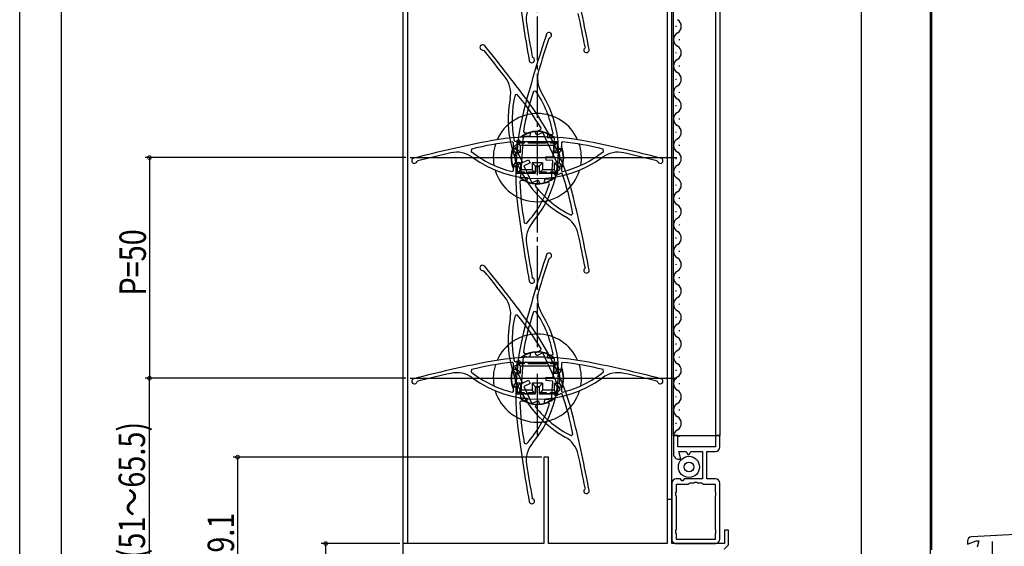
# Model space of a CAD drawing. Extents: x 0 to 990, y 0 to 1603.
# Drawn here: x 0 to 223, y 916 to 1035 of the extents above; entities that cross this region are included whole.
import ezdxf

# ---------------------------------------------------------------- set-up
doc = ezdxf.new("R2010")
doc.units = 0
doc.linetypes.add('YCENTER_1', pattern=[13, 10, -1, 1, -1])
for name, color, linetype in [('YKK_11', 7, 'CONTINUOUS'), ('YKK_12', 2, 'CONTINUOUS'), ('YKK_13', 4, 'CONTINUOUS'), ('YKK_D', 6, 'CONTINUOUS'), ('YKK_ZWAK', 7, 'CONTINUOUS')]:
    doc.layers.add(name, color=color, linetype=linetype)
doc.styles.get("Standard").update_dxf_attribs({"font": 'txt', "bigfont": 'BIGFONT'})

msp = doc.modelspace()

# ---------------------------------------------------------------- linework, layer by layer
at = {"layer": 'YKK_11', "color": 0, "linetype": 'ByBlock', "lineweight": -2}
for p, q in [((120.09, 1030.75), (120.3, 1030.94)), ((105.13, 1028.13), (105.39, 1028.02)), ((128.32, 1028.86), (128.23, 1028.58)), ((116.48, 1026.41), (116.31, 1026.63)), ((112.94, 1018.08), (112.42, 1017.96)), ((117.14, 1018.83), (116.6, 1018.76)), ((117, 1009.52), (118.25, 1010.11)), ((118.25, 1010.11), (118.34, 1010.39)), ((114.28, 1008.62), (113.63, 999.35)), ((115.82, 1008.52), (114.28, 1008.62)), ((114.32, 1009.64), (114.5, 1009.41)), ((114.5, 1009.41), (115.88, 1009.31)), ((115.88, 1009.31), (115.82, 1008.52)), ((117.34, 1008.8), (117, 1009.52)), ((118.75, 1009.45), (117.34, 1008.8)), ((122.68, 1001.02), (118.75, 1009.45)), ((119.81, 1008.24), (119.87, 1009.04)), ((121.36, 1008.13), (119.81, 1008.24)), ((119.87, 1009.04), (120.84, 1008.97)), ((120.84, 1008.97), (121.05, 1009.2)), ((121.06, 1003.89), (121.36, 1008.13)), ((102.58, 1005.67), (102.46, 1005.15)), ((112.04, 1007.12), (111.83, 1007.32)), ((112.04, 1005.74), (112.04, 1007.12)), ((112.84, 1005.74), (112.04, 1005.74)), ((112.22, 1007.56), (112.5, 1007.42)), ((113.72, 1007.11), (112.31, 1006.45)), ((112.31, 1006.45), (114.11, 1002.6)), ((112.5, 1007.42), (113.38, 1007.83)), ((122.14, 1007.29), (112.84, 1007.29)), ((112.84, 1007.29), (112.84, 1005.74)), ((113.38, 1007.83), (113.72, 1007.11)), ((122.14, 1005.74), (122.14, 1007.29)), ((122.94, 1005.74), (122.14, 1005.74)), ((123.16, 1007.32), (122.94, 1007.12)), ((122.94, 1007.12), (122.94, 1005.74)), ((132.52, 1005.15), (132.41, 1005.67)), ((119.46, 1003.2), (119.52, 1004)), ((119.52, 1004), (121.06, 1003.89)), ((90.16, 1002.84), (90.37, 1003.03)), ((112.04, 1000.77), (112.04, 1001.74)), ((112.04, 1001.74), (112.84, 1001.74)), ((112.84, 1001.74), (112.84, 1000.19)), ((114.11, 1002.6), (115.51, 1003.26)), ((115.85, 1002.53), (114.45, 1001.88)), ((114.45, 1001.88), (116.24, 998.02)), ((115.51, 1003.26), (115.85, 1002.53)), ((117.09, 1000.19), (117.09, 1001.74)), ((117.09, 1001.74), (117.89, 1001.74)), ((117.89, 1001.74), (117.89, 1000.19)), ((121.01, 1003.09), (119.46, 1003.2)), ((120.71, 998.85), (121.01, 1003.09)), ((122.14, 1000.19), (122.14, 1001.74)), ((122.14, 1001.74), (122.94, 1001.74)), ((122.94, 1001.74), (122.94, 1000.77)), ((144.62, 1003.03), (144.83, 1002.84)), ((111.8, 1000.57), (112.04, 1000.77)), ((112.84, 1000.19), (117.09, 1000.19)), ((113.63, 999.35), (115.17, 999.24)), ((115.17, 999.24), (115.12, 998.44)), ((117.89, 1000.19), (122.14, 1000.19)), ((119.11, 998.16), (119.17, 998.96)), ((119.17, 998.96), (120.71, 998.85)), ((121.27, 1000.37), (122.68, 1001.02)), ((121.61, 999.64), (121.27, 1000.37)), ((122.86, 1000.23), (121.61, 999.64)), ((123.13, 1000.11), (122.86, 1000.23)), ((122.94, 1000.77), (123.19, 1000.57)), ((113.74, 998.54), (113.53, 998.33)), ((115.12, 998.44), (113.74, 998.54)), ((116.24, 998.02), (117.65, 998.68)), ((117.1, 997.54), (117.03, 997.24)), ((117.99, 997.95), (117.1, 997.54)), ((117.65, 998.68), (117.99, 997.95)), ((120.08, 998.09), (119.11, 998.16)), ((120.26, 997.83), (120.08, 998.09)), ((125.13, 990.71), (125.55, 991.04)), ((114.52, 988.99), (115.04, 988.84)), ((120.09, 980.75), (120.3, 980.94)), ((128.32, 978.86), (128.23, 978.58)), ((105.13, 978.13), (105.39, 978.02)), ((116.48, 976.41), (116.31, 976.63)), ((112.94, 968.08), (112.42, 967.96)), ((117.14, 968.83), (116.6, 968.76)), ((114.32, 959.64), (114.5, 959.41)), ((114.5, 959.41), (115.88, 959.31)), ((115.88, 959.31), (115.82, 958.52)), ((117, 959.52), (118.25, 960.11)), ((117.34, 958.8), (117, 959.52)), ((118.75, 959.45), (117.34, 958.8)), ((118.25, 960.11), (118.34, 960.39)), ((122.68, 951.02), (118.75, 959.45)), ((119.81, 958.24), (119.87, 959.04)), ((119.87, 959.04), (120.84, 958.97)), ((120.84, 958.97), (121.05, 959.2)), ((112.04, 957.12), (111.83, 957.32)), ((112.04, 955.74), (112.04, 957.12)), ((112.22, 957.56), (112.5, 957.42)), ((113.72, 957.11), (112.31, 956.45)), ((112.5, 957.42), (113.38, 957.83)), ((122.14, 957.29), (112.84, 957.29)), ((112.84, 957.29), (112.84, 955.74)), ((113.38, 957.83), (113.72, 957.11)), ((114.28, 958.62), (113.63, 949.35)), ((115.82, 958.52), (114.28, 958.62)), ((121.36, 958.13), (119.81, 958.24)), ((121.06, 953.89), (121.36, 958.13)), ((122.14, 955.74), (122.14, 957.29)), ((123.16, 957.32), (122.94, 957.12)), ((122.94, 957.12), (122.94, 955.74)), ((102.58, 955.67), (102.46, 955.15)), ((112.84, 955.74), (112.04, 955.74)), ((112.31, 956.45), (114.11, 952.6)), ((122.94, 955.74), (122.14, 955.74)), ((132.52, 955.15), (132.41, 955.67)), ((90.16, 952.84), (90.37, 953.03)), ((114.11, 952.6), (115.51, 953.26)), ((115.85, 952.53), (114.45, 951.88)), ((115.51, 953.26), (115.85, 952.53)), ((119.46, 953.2), (119.52, 954)), ((121.01, 953.09), (119.46, 953.2)), ((119.52, 954), (121.06, 953.89)), ((120.71, 948.85), (121.01, 953.09)), ((144.62, 953.03), (144.83, 952.84)), ((111.8, 950.57), (112.04, 950.77)), ((112.04, 950.77), (112.04, 951.74)), ((112.04, 951.74), (112.84, 951.74)), ((112.84, 951.74), (112.84, 950.19)), ((112.84, 950.19), (117.09, 950.19)), ((114.45, 951.88), (116.24, 948.02)), ((117.09, 950.19), (117.09, 951.74)), ((117.09, 951.74), (117.89, 951.74)), ((117.89, 951.74), (117.89, 950.19)), ((117.89, 950.19), (122.14, 950.19)), ((121.27, 950.37), (122.68, 951.02)), ((121.61, 949.64), (121.27, 950.37)), ((122.86, 950.23), (121.61, 949.64)), ((122.14, 950.19), (122.14, 951.74)), ((122.14, 951.74), (122.94, 951.74)), ((123.13, 950.11), (122.86, 950.23)), ((122.94, 951.74), (122.94, 950.77)), ((122.94, 950.77), (123.19, 950.57)), ((113.74, 948.54), (113.53, 948.33)), ((113.63, 949.35), (115.17, 949.24)), ((115.12, 948.44), (113.74, 948.54)), ((115.17, 949.24), (115.12, 948.44)), ((116.24, 948.02), (117.65, 948.68)), ((117.1, 947.54), (117.03, 947.24)), ((117.99, 947.95), (117.1, 947.54)), ((117.65, 948.68), (117.99, 947.95)), ((119.11, 948.16), (119.17, 948.96)), ((120.08, 948.09), (119.11, 948.16)), ((119.17, 948.96), (120.71, 948.85)), ((120.26, 947.83), (120.08, 948.09)), ((125.13, 940.71), (125.55, 941.04)), ((114.52, 938.99), (115.04, 938.84)), ((149.39, 940.74), (148.39, 940.74)), ((148.39, 940.74), (148.39, 936.54)), ((149.39, 938.14), (149.39, 940.74)), ((158.89, 940.74), (157.89, 940.74)), ((157.89, 940.74), (157.89, 938.14)), ((158.89, 938.14), (158.89, 940.74)), ((157.89, 938.14), (149.39, 938.14)), ((150.06, 935.34), (149.57, 937.14)), ((149.57, 937.14), (151.28, 937.14)), ((151.28, 937.14), (151.68, 936.44)), ((151.68, 936.44), (151.91, 936.44)), ((151.91, 936.44), (152.31, 937.14)), ((152.31, 937.14), (154.99, 937.14)), ((154.99, 937.14), (154.99, 930.94)), ((155.99, 930.94), (155.99, 937.14)), ((155.99, 937.14), (157.89, 937.14)), ((119.99, 935.84), (118.99, 935.84)), ((118.99, 935.84), (118.99, 916.24)), ((119.99, 916.24), (119.99, 935.84)), ((149.59, 935.34), (150.06, 935.34)), ((147.99, 929.94), (147.99, 917.24)), ((149.99, 930.94), (148.99, 930.94)), ((150.28, 930.44), (149.99, 930.94)), ((150.51, 930.44), (150.28, 930.44)), ((150.8, 930.94), (150.51, 930.44)), ((154.99, 930.94), (150.8, 930.94)), ((151.89, 929.79), (151.7, 929.64)), ((152.09, 929.94), (151.89, 929.79)), ((152.99, 929.94), (152.09, 929.94)), ((153.17, 930.06), (152.99, 929.94)), ((153.72, 930.06), (153.17, 930.06)), ((153.9, 929.94), (153.72, 930.06)), ((154.8, 929.94), (153.9, 929.94)), ((154.99, 929.79), (154.8, 929.94)), ((155.19, 929.64), (154.99, 929.79)), ((157.89, 930.94), (155.99, 930.94)), ((158.89, 917.24), (158.89, 929.94)), ((128.32, 928.86), (128.23, 928.58)), ((148.99, 927.95), (148.87, 927.76)), ((148.87, 927.76), (148.87, 927.21)), ((151.7, 929.64), (148.99, 929.64)), ((148.99, 929.64), (148.99, 927.95)), ((157.89, 929.64), (155.19, 929.64)), ((157.89, 927.95), (157.89, 929.64)), ((158.01, 927.76), (157.89, 927.95)), ((158.01, 927.21), (158.01, 927.76)), ((116.48, 926.41), (116.31, 926.63)), ((147.99, 926.24), (146.99, 926.24)), ((146.99, 926.24), (146.99, 916.24)), ((147.99, 916.24), (147.99, 926.24)), ((148.87, 927.21), (148.99, 927.03)), ((148.99, 927.03), (148.99, 919.4)), ((157.89, 927.03), (158.01, 927.21)), ((157.89, 919.4), (157.89, 927.03)), ((148.99, 919.4), (148.87, 919.21)), ((148.87, 919.21), (148.87, 918.66)), ((148.87, 918.66), (148.99, 918.48)), ((148.99, 918.48), (148.99, 917.24)), ((158.01, 919.21), (157.89, 919.4)), ((157.89, 918.48), (158.01, 918.66)), ((157.89, 917.24), (157.89, 918.48)), ((158.01, 918.66), (158.01, 919.21)), ((160.89, 919.24), (159.99, 919.24)), ((159.99, 919.24), (159.99, 916.24)), ((160.89, 915.94), (160.89, 919.24)), ((148.99, 917.24), (157.89, 917.24)), ((148.99, 917.24), (157.89, 917.24)), ((215.09, 916.11), (217.1, 916.84)), ((215.09, 916.79), (215.09, 916.11)), ((226.05, 918.31), (216.04, 917.79)), ((217.1, 916.84), (217.69, 916.84)), ((217.69, 916.84), (217.3, 915.39)), ((118.99, 916.24), (86.99, 916.24)), ((86.99, 916.24), (86.99, 896.74)), ((146.99, 916.24), (119.99, 916.24)), ((159.99, 916.24), (147.99, 916.24)), ((148.99, 916.24), (157.89, 916.24)), ((159.89, 914.94), (160.89, 915.94))]:
    msp.add_line(p, q, dxfattribs=at)
at = {"layer": 'YKK_11', "color": 2}
msp.add_line((220.69, 916.74), (220.69, 911.74), dxfattribs=at)
at = {"layer": 'YKK_11', "color": 0, "linetype": 'ByBlock', "lineweight": -2}
for centre, radius, start, end in [((-165.65, 973.13), 300, 10.59, 13.8019), ((410.72, 1079.96), 300, 187.1981, 190.41), ((120.96, 1035.13), 6, 139.7808, 188.7935), ((-165.65, 973.13), 299.2, 10.7333, 12.2065), ((410.72, 1079.96), 299.2, 188.7935, 190.2667), ((404.21, 936.97), 300, 161.59, 164.8019), ((404.21, 936.97), 299.2, 161.7333, 163.2065), ((120.14, 1031.52), 0.6, 285.4106, 161.59), ((105.07, 1028.73), 0.6, 39.41, 275.5894), ((-126.25, 838.65), 299.2, 37.7935, 39.2667), ((-126.25, 838.65), 300, 36.1981, 39.41), ((128.65, 1028.16), 0.6, 134.4106, 10.59), ((116.25, 1025.86), 0.6, 190.41, 66.5894), ((105.44, 1018.33), 6, 348.7808, 37.7935), ((123.52, 1021.68), 6, 163.2065, 212.2192), ((135.85, 1012.3), 25, 168.7808, 241.2192), ((135.85, 1012.3), 25, 168.7808, 241.2192), ((135.85, 1012.3), 24.1, 166.4159, 191.3257), ((67.42, 980.39), 59.1, 30.5046, 39.6216), ((172.61, 999.88), 59.1, 161.3784, 170.4954), ((97.29, 1005.15), 25, 319.7808, 32.2192), ((97.29, 1005.15), 25, 319.7808, 32.2192), ((97.29, 1005.15), 24.1, 9.6743, 34.5841), ((172.61, 999.88), 60, 164.8019, 187.1981), ((67.42, 980.39), 60, 13.8019, 36.1981), ((117.49, 948.49), 60, 78.8019, 101.1981), ((164.1, 713.06), 300, 101.1981, 104.41), ((117.49, 948.49), 59.1, 95.5046, 104.6216), ((117.49, 948.49), 59.1, 75.3784, 84.4954), ((70.89, 713.06), 300, 75.59, 78.8019), ((89.59, 1003.04), 0.6, 104.41, 340.5894), ((164.1, 713.06), 299.2, 102.7935, 104.2667), ((99.18, 998.98), 6, 53.7808, 102.7935), ((117.49, 1023.99), 24.1, 231.4159, 256.3257), ((117.49, 1023.99), 25, 233.7808, 306.2192), ((117.49, 1023.99), 25, 233.7808, 306.2192), ((117.49, 1023.99), 24.1, 283.6743, 308.5841), ((135.81, 998.98), 6, 77.2065, 126.2192), ((70.89, 713.06), 299.2, 75.7333, 77.2065), ((145.39, 1003.04), 0.6, 199.4106, 75.59), ((67.42, 980.39), 59.1, 10.3784, 19.4954), ((172.61, 999.88), 59.1, 181.5046, 190.6216), ((97.29, 1005.15), 24.1, 317.4159, 342.3257), ((135.85, 1012.3), 24.1, 218.6743, 243.5841), ((-165.65, 923.13), 300, 10.59, 13.8019), ((410.72, 1029.96), 300, 187.1981, 190.41), ((120.92, 985.13), 6, 12.2065, 61.2192), ((120.96, 985.13), 6, 139.7808, 188.7935), ((-165.65, 923.13), 299.2, 10.7333, 12.2065), ((410.72, 1029.96), 299.2, 188.7935, 190.2667), ((404.21, 886.97), 300, 161.59, 164.8019), ((120.14, 981.52), 0.6, 285.4106, 161.59), ((105.07, 978.73), 0.6, 39.41, 275.5894), ((-126.25, 788.65), 300, 36.1981, 39.41), ((404.21, 886.97), 299.2, 161.7333, 163.2065), ((-126.25, 788.65), 299.2, 37.7935, 39.2667), ((128.65, 978.16), 0.6, 134.4106, 10.59), ((116.25, 975.86), 0.6, 190.41, 66.5894), ((123.52, 971.68), 6, 163.2065, 212.2192), ((105.44, 968.33), 6, 348.7808, 37.7935), ((135.85, 962.3), 24.1, 166.4159, 191.3257), ((67.42, 930.39), 59.1, 30.5046, 39.6216), ((172.61, 949.88), 59.1, 161.3784, 170.4954), ((97.29, 955.15), 25, 319.7808, 32.2192), ((97.29, 955.15), 25, 319.7808, 32.2192), ((97.29, 955.15), 24.1, 9.6743, 34.5841), ((135.85, 962.3), 25, 168.7808, 241.2192), ((135.85, 962.3), 25, 168.7808, 241.2192), ((172.61, 949.88), 60, 164.8019, 187.1981), ((67.42, 930.39), 60, 13.8019, 36.1981), ((164.1, 663.06), 300, 101.1981, 104.41), ((117.49, 898.49), 59.1, 95.5046, 104.6216), ((117.49, 898.49), 60, 78.8019, 101.1981), ((117.49, 898.49), 59.1, 75.3784, 84.4954), ((70.89, 663.06), 300, 75.59, 78.8019), ((164.1, 663.06), 299.2, 102.7935, 104.2667), ((99.18, 948.98), 6, 53.7808, 102.7935), ((117.49, 973.99), 24.1, 231.4159, 256.3257), ((117.49, 973.99), 24.1, 283.6743, 308.5841), ((135.81, 948.98), 6, 77.2065, 126.2192), ((70.89, 663.06), 299.2, 75.7333, 77.2065), ((89.59, 953.04), 0.6, 104.41, 340.5894), ((117.49, 973.99), 25, 233.7808, 306.2192), ((117.49, 973.99), 25, 233.7808, 306.2192), ((145.39, 953.04), 0.6, 199.4106, 75.59), ((67.42, 930.39), 59.1, 10.3784, 19.4954), ((172.61, 949.88), 59.1, 181.5046, 190.6216), ((97.29, 955.15), 24.1, 317.4159, 342.3257), ((135.85, 962.3), 24.1, 218.6743, 243.5841), ((-165.65, 873.13), 300, 10.59, 13.8019), ((410.72, 979.96), 300, 187.1981, 190.41), ((120.96, 935.13), 6, 139.7808, 188.7935), ((120.92, 935.13), 6, 12.2065, 61.2192), ((-165.65, 873.13), 299.2, 10.7333, 12.2065), ((149.59, 936.54), 1.2, 179.9988, 269.9988), ((157.89, 938.14), 1, 269.9988, 359.9988), ((410.72, 979.96), 299.2, 188.7935, 190.2667), ((148.99, 929.94), 1, 89.9988, 179.9988), ((157.89, 929.94), 1, 359.9988, 89.9988), ((128.65, 928.16), 0.6, 134.4106, 10.59), ((116.25, 925.86), 0.6, 190.41, 66.5894), ((148.99, 917.24), 1, 179.9988, 269.9988), ((157.89, 917.24), 1, 269.9988, 359.9988), ((216.09, 916.79), 1, 93, 180)]:
    msp.add_arc(centre, radius, start, end, dxfattribs=at)
at = {"layer": 'YKK_12', "linetype": 'YCENTER_1'}
msp.add_line((117.49, 960.74), (117.49, 1288.48), dxfattribs=at)
at = {"layer": 'YKK_12'}
for p, q in [((86.99, 1177.24), (86.99, 896.74)), ((87.99, 1177.24), (87.99, 916.24)), ((146.99, 1177.24), (146.99, 925.74)), ((147.99, 916.54), (147.99, 1177.24)), ((148.39, 940.74), (148.39, 1177.24)), ((157.89, 1177.24), (157.89, 940.74)), ((158.89, 1177.24), (158.89, 940.74)), ((206.99, 914.84), (206.99, 1177.24)), ((88.63, 1003.74), (149.13, 1003.74)), ((117.49, 940.74), (117.49, 954.74)), ((88.63, 953.74), (149.13, 953.74)), ((148.39, 940.74), (158.89, 940.74)), ((87.99, 916.24), (86.99, 916.24))]:
    msp.add_line(p, q, dxfattribs=at)
at = {"layer": 'YKK_12', "linetype": 'Continuous'}
msp.add_line((206.69, 888.74), (206.69, 1177.24), dxfattribs=at)
at = {"layer": 'YKK_13', "linetype": 'Continuous'}
for p, q in [((148.89, 1033.61), (148.89, 1033.41)), ((149.65, 1030.61), (149.65, 1030.41)), ((148.89, 1027.61), (148.89, 1027.41)), ((149.65, 1024.61), (149.65, 1024.41)), ((148.89, 1021.61), (148.89, 1021.41)), ((149.65, 1018.61), (149.65, 1018.41)), ((148.89, 1015.61), (148.89, 1015.41)), ((149.65, 1012.61), (149.65, 1012.41)), ((148.89, 1009.61), (148.89, 1009.41)), ((112.89, 1005.69), (111.93, 1005.69)), ((112.22, 1005.29), (111.93, 1005.69)), ((113.19, 1006.99), (112.89, 1006.99)), ((112.89, 1005.69), (112.89, 1006.99)), ((113.69, 1004.89), (112.89, 1005.69)), ((113.69, 1006.49), (113.19, 1006.99)), ((114.49, 1006.99), (113.19, 1006.99)), ((121.29, 1006.49), (113.69, 1006.49)), ((113.69, 1004.89), (113.69, 1006.49)), ((115.49, 1007.29), (114.49, 1007.29)), ((114.49, 1007.29), (114.49, 1006.99)), ((115.49, 1006.99), (115.49, 1007.29)), ((119.49, 1006.99), (115.49, 1006.99)), ((120.49, 1007.29), (119.49, 1007.29)), ((119.49, 1007.29), (119.49, 1006.99)), ((120.49, 1006.99), (120.49, 1007.29)), ((121.79, 1006.99), (120.49, 1006.99)), ((121.79, 1006.99), (121.29, 1006.49)), ((121.29, 1004.89), (121.29, 1006.49)), ((121.29, 1004.89), (122.09, 1005.69)), ((122.09, 1006.99), (121.79, 1006.99)), ((122.09, 1005.69), (122.09, 1006.99)), ((122.09, 1005.69), (123.06, 1005.69)), ((123.06, 1005.69), (122.77, 1005.29)), ((149.65, 1006.61), (149.65, 1006.41)), ((112.53, 1004.89), (112.22, 1005.29)), ((113.69, 1004.89), (112.53, 1004.89)), ((121.29, 1004.89), (122.46, 1004.89)), ((122.77, 1005.29), (122.46, 1004.89)), ((148.89, 1003.61), (148.89, 1003.41)), ((111.93, 1001.79), (112.22, 1002.19)), ((112.89, 1001.79), (111.93, 1001.79)), ((112.22, 1002.19), (112.53, 1002.59)), ((113.69, 1002.59), (112.53, 1002.59)), ((112.89, 1001.79), (113.69, 1002.59)), ((112.89, 1001.79), (112.89, 1000.49)), ((113.69, 1002.59), (113.69, 1000.99)), ((116.29, 1002.59), (116.29, 1000.99)), ((118.69, 1002.59), (116.29, 1002.59)), ((116.29, 1002.59), (117.09, 1001.79)), ((117.09, 1001.79), (117.09, 1000.49)), ((117.89, 1001.79), (117.09, 1001.79)), ((118.69, 1002.59), (117.89, 1001.79)), ((117.89, 1001.79), (117.89, 1000.49)), ((118.69, 1002.59), (118.69, 1000.99)), ((121.29, 1002.59), (121.29, 1000.99)), ((121.29, 1002.59), (122.46, 1002.59)), ((122.09, 1001.79), (121.29, 1002.59)), ((122.09, 1001.79), (122.09, 1000.49)), ((122.09, 1001.79), (123.06, 1001.79)), ((122.46, 1002.59), (122.77, 1002.19)), ((122.77, 1002.19), (123.06, 1001.79)), ((113.19, 1000.49), (112.89, 1000.49)), ((113.69, 1000.99), (113.19, 1000.49)), ((113.19, 1000.49), (114.49, 1000.49)), ((116.29, 1000.99), (113.69, 1000.99)), ((114.49, 1000.49), (114.49, 1000.19)), ((115.49, 1000.19), (114.49, 1000.19)), ((115.49, 1000.19), (115.49, 1000.49)), ((115.49, 1000.49), (116.79, 1000.49)), ((116.79, 1000.49), (116.29, 1000.99)), ((117.09, 1000.49), (116.79, 1000.49)), ((118.19, 1000.49), (117.89, 1000.49)), ((118.69, 1000.99), (118.19, 1000.49)), ((118.19, 1000.49), (119.49, 1000.49)), ((121.29, 1000.99), (118.69, 1000.99)), ((119.49, 1000.49), (119.49, 1000.19)), ((120.49, 1000.19), (119.49, 1000.19)), ((120.49, 1000.19), (120.49, 1000.49)), ((120.49, 1000.49), (121.79, 1000.49)), ((121.79, 1000.49), (121.29, 1000.99)), ((122.09, 1000.49), (121.79, 1000.49)), ((149.65, 1000.61), (149.65, 1000.41)), ((148.89, 997.61), (148.89, 997.41)), ((149.65, 994.61), (149.65, 994.41)), ((148.89, 991.61), (148.89, 991.41)), ((149.65, 988.61), (149.65, 988.41)), ((148.89, 985.61), (148.89, 985.41)), ((149.65, 982.61), (149.65, 982.41)), ((148.89, 979.61), (148.89, 979.41)), ((149.65, 976.61), (149.65, 976.41)), ((148.89, 973.61), (148.89, 973.41)), ((149.65, 970.61), (149.65, 970.41)), ((148.89, 967.61), (148.89, 967.41)), ((149.65, 964.61), (149.65, 964.41)), ((148.89, 961.61), (148.89, 961.41)), ((113.19, 956.99), (112.89, 956.99)), ((112.89, 955.69), (112.89, 956.99)), ((113.69, 956.49), (113.19, 956.99)), ((114.49, 956.99), (113.19, 956.99)), ((121.29, 956.49), (113.69, 956.49)), ((113.69, 954.89), (113.69, 956.49)), ((115.49, 957.29), (114.49, 957.29)), ((114.49, 957.29), (114.49, 956.99)), ((115.49, 956.99), (115.49, 957.29)), ((119.49, 956.99), (115.49, 956.99)), ((120.49, 957.29), (119.49, 957.29)), ((119.49, 957.29), (119.49, 956.99)), ((120.49, 956.99), (120.49, 957.29)), ((121.79, 956.99), (120.49, 956.99)), ((121.79, 956.99), (121.29, 956.49)), ((121.29, 954.89), (121.29, 956.49)), ((122.09, 956.99), (121.79, 956.99)), ((122.09, 955.69), (122.09, 956.99)), ((149.65, 958.61), (149.65, 958.41)), ((112.89, 955.69), (111.93, 955.69)), ((112.22, 955.29), (111.93, 955.69)), ((112.53, 954.89), (112.22, 955.29)), ((113.69, 954.89), (112.53, 954.89)), ((113.69, 954.89), (112.89, 955.69)), ((121.29, 954.89), (122.09, 955.69)), ((121.29, 954.89), (122.46, 954.89)), ((122.09, 955.69), (123.06, 955.69)), ((122.77, 955.29), (122.46, 954.89)), ((123.06, 955.69), (122.77, 955.29)), ((148.89, 955.61), (148.89, 955.41)), ((111.93, 951.79), (112.22, 952.19)), ((112.22, 952.19), (112.53, 952.59)), ((113.69, 952.59), (112.53, 952.59)), ((112.89, 951.79), (113.69, 952.59)), ((113.69, 952.59), (113.69, 950.99)), ((116.29, 952.59), (116.29, 950.99)), ((118.69, 952.59), (116.29, 952.59)), ((116.29, 952.59), (117.09, 951.79)), ((118.69, 952.59), (117.89, 951.79)), ((118.69, 952.59), (118.69, 950.99)), ((121.29, 952.59), (121.29, 950.99)), ((121.29, 952.59), (122.46, 952.59)), ((122.09, 951.79), (121.29, 952.59)), ((122.46, 952.59), (122.77, 952.19)), ((122.77, 952.19), (123.06, 951.79)), ((149.65, 952.61), (149.65, 952.41)), ((112.89, 951.79), (111.93, 951.79)), ((112.89, 951.79), (112.89, 950.49)), ((113.19, 950.49), (112.89, 950.49)), ((113.69, 950.99), (113.19, 950.49)), ((113.19, 950.49), (114.49, 950.49)), ((116.29, 950.99), (113.69, 950.99)), ((114.49, 950.49), (114.49, 950.19)), ((115.49, 950.19), (114.49, 950.19)), ((115.49, 950.19), (115.49, 950.49)), ((115.49, 950.49), (116.79, 950.49)), ((116.79, 950.49), (116.29, 950.99)), ((117.09, 950.49), (116.79, 950.49)), ((117.09, 951.79), (117.09, 950.49)), ((117.89, 951.79), (117.09, 951.79)), ((117.89, 951.79), (117.89, 950.49)), ((118.19, 950.49), (117.89, 950.49)), ((118.69, 950.99), (118.19, 950.49)), ((118.19, 950.49), (119.49, 950.49)), ((121.29, 950.99), (118.69, 950.99)), ((119.49, 950.49), (119.49, 950.19)), ((120.49, 950.19), (119.49, 950.19)), ((120.49, 950.19), (120.49, 950.49)), ((120.49, 950.49), (121.79, 950.49)), ((121.79, 950.49), (121.29, 950.99)), ((122.09, 950.49), (121.79, 950.49)), ((122.09, 951.79), (122.09, 950.49)), ((122.09, 951.79), (123.06, 951.79)), ((148.89, 949.61), (148.89, 949.41)), ((149.65, 946.61), (149.65, 946.41)), ((148.89, 943.61), (148.89, 943.41)), ((149.65, 940.61), (149.65, 940.41))]:
    msp.add_line(p, q, dxfattribs=at)
at = {"layer": 'YKK_13'}
for radius in [2.4, 1.1]:
    msp.add_circle((151.89, 933.62), radius, dxfattribs=at)
at = {"layer": 'YKK_13', "linetype": 'Continuous'}
for centre, radius, start, end in [((148.44, 1033.51), 1.72, 299.2025, 60.7974), ((150.11, 1030.51), 1.72, 119.2025, 240.7974), ((148.44, 1027.51), 1.72, 299.2025, 60.7974), ((150.11, 1024.51), 1.72, 119.2025, 240.7974), ((148.44, 1021.51), 1.72, 299.2025, 60.7974), ((150.11, 1018.51), 1.72, 119.2025, 240.7974), ((148.44, 1015.51), 1.72, 299.2025, 60.7974), ((117.49, 1003.74), 10, 23.8862, 156.1138), ((150.11, 1012.51), 1.72, 119.2025, 240.7974), ((148.44, 1009.51), 1.72, 299.2025, 60.7974), ((117.49, 1003.74), 6, 50.4797, 129.5203), ((117.49, 1003.74), 5.9, 51.841, 128.159), ((150.11, 1006.51), 1.72, 119.2025, 240.7974), ((117.49, 1003.74), 10, 162.0663, 190.0603), ((117.49, 1003.74), 6, 155.276, 204.724), ((117.49, 1003.74), 5.9, 160.7004, 199.2996), ((117.49, 1003.74), 5.9, 157.4774, 160.7004), ((117.49, 1003.74), 6, 335.276, 24.724), ((117.49, 1003.74), 5.9, 19.2996, 22.5226), ((117.49, 1003.74), 5.9, 340.7004, 19.2996), ((117.49, 1003.74), 10, 349.9397, 17.9337), ((117.49, 1003.74), 5.1, 166.9683, 193.0317), ((117.49, 1003.74), 5.1, 346.9683, 13.0317), ((148.44, 1003.51), 1.72, 299.2025, 60.7974), ((117.49, 1003.74), 5.9, 199.2996, 202.5226), ((117.49, 1003.74), 5.9, 337.4774, 340.7004), ((150.11, 1000.51), 1.72, 119.2025, 240.7974), ((117.49, 1003.74), 10, 196.4869, 343.5131), ((117.49, 1003.74), 6, 227.423, 312.577), ((117.49, 1003.74), 5.9, 228.9232, 311.0768), ((148.44, 997.51), 1.72, 299.2025, 60.7974), ((150.11, 994.51), 1.72, 119.2025, 240.7974), ((148.44, 991.51), 1.72, 299.2025, 60.7974), ((150.11, 988.51), 1.72, 119.2025, 240.7974), ((148.44, 985.51), 1.72, 299.2025, 60.7974), ((150.11, 982.51), 1.72, 119.2025, 240.7974), ((148.44, 979.51), 1.72, 299.2025, 60.7974), ((150.11, 976.51), 1.72, 119.2025, 240.7974), ((148.44, 973.51), 1.72, 299.2025, 60.7974), ((150.11, 970.51), 1.72, 119.2025, 240.7974), ((148.44, 967.51), 1.72, 299.2025, 60.7974), ((150.11, 964.51), 1.72, 119.2025, 240.7974), ((117.49, 953.74), 10, 23.8862, 156.1138), ((148.44, 961.51), 1.72, 299.2025, 60.7974), ((117.49, 953.74), 6, 50.4797, 129.5203), ((117.49, 953.74), 5.9, 51.841, 128.159), ((150.11, 958.51), 1.72, 119.2025, 240.7974), ((117.49, 953.74), 10, 162.0663, 190.0603), ((117.49, 953.74), 10, 349.9397, 17.9337), ((148.44, 955.51), 1.72, 299.2025, 60.7974), ((117.49, 953.74), 6, 155.276, 204.724), ((117.49, 953.74), 5.9, 160.7004, 199.2996), ((117.49, 953.74), 5.9, 157.4774, 160.7004), ((117.49, 953.74), 5.1, 166.9683, 193.0317), ((117.49, 953.74), 5.1, 346.9683, 13.0317), ((117.49, 953.74), 6, 335.276, 24.724), ((117.49, 953.74), 5.9, 19.2996, 22.5226), ((117.49, 953.74), 5.9, 340.7004, 19.2996), ((150.11, 952.51), 1.72, 119.2025, 240.7974), ((117.49, 953.74), 10, 196.4869, 343.5131), ((117.49, 953.74), 5.9, 199.2996, 202.5226), ((117.49, 953.74), 5.9, 337.4774, 340.7004), ((148.44, 949.51), 1.72, 299.2025, 60.7974), ((117.49, 953.74), 6, 227.423, 312.577), ((117.49, 953.74), 5.9, 228.9232, 311.0768), ((150.11, 946.51), 1.72, 119.2025, 240.7974), ((148.44, 943.51), 1.72, 299.2025, 60.7974), ((150.11, 940.51), 1.72, 119.2025, 189.1606)]:
    msp.add_arc(centre, radius, start, end, dxfattribs=at)
at = {"layer": 'YKK_D'}
for p, q in [((9.45, 1293.24), (9.45, 903.74)), ((191.07, 913.74), (191.07, 1291.74)), ((87.63, 1003.74), (28.45, 1003.74)), ((29.45, 1003.74), (29.45, 953.74)), ((87.63, 953.74), (28.45, 953.74)), ((87.63, 953.74), (28.45, 953.74)), ((29.45, 896.74), (29.45, 953.74)), ((118.49, 935.84), (48.45, 935.84)), ((49.45, 935.84), (49.45, 896.74)), ((86.29, 916.24), (68.45, 916.24)), ((69.45, 896.74), (69.45, 916.24))]:
    msp.add_line(p, q, dxfattribs=at)
at = {"layer": 'YKK_D', "linetype": 'ByBlock', "const_width": 0.85}
for points in [[(29.45, 1003.63, 1), (29.45, 1003.84, 1)], [(29.45, 953.63, 1), (29.45, 953.84, 1)], [(29.45, 953.84, 1), (29.45, 953.63, 1)], [(49.45, 935.73, 1), (49.45, 935.94, 1)], [(69.45, 916.13, 1), (69.45, 916.34, 1)]]:
    msp.add_lwpolyline(points, format="xyb", close=True, dxfattribs=at)
at = {"layer": 'YKK_ZWAK'}
msp.add_line((0, 0), (0, 1560), dxfattribs=at)

# ---------------------------------------------------------------- texts
at = {"layer": 'YKK_D', "width": 0.8}
for s, p in [('P=50', (28.65, 972.45)), ('C(51～65.5)', (28.45, 908.69)), ('39.1', (48.65, 910.53))]:
    msp.add_text(s, height=6, rotation=90, dxfattribs=at).set_placement(p)

doc.saveas('drawing.dxf')
